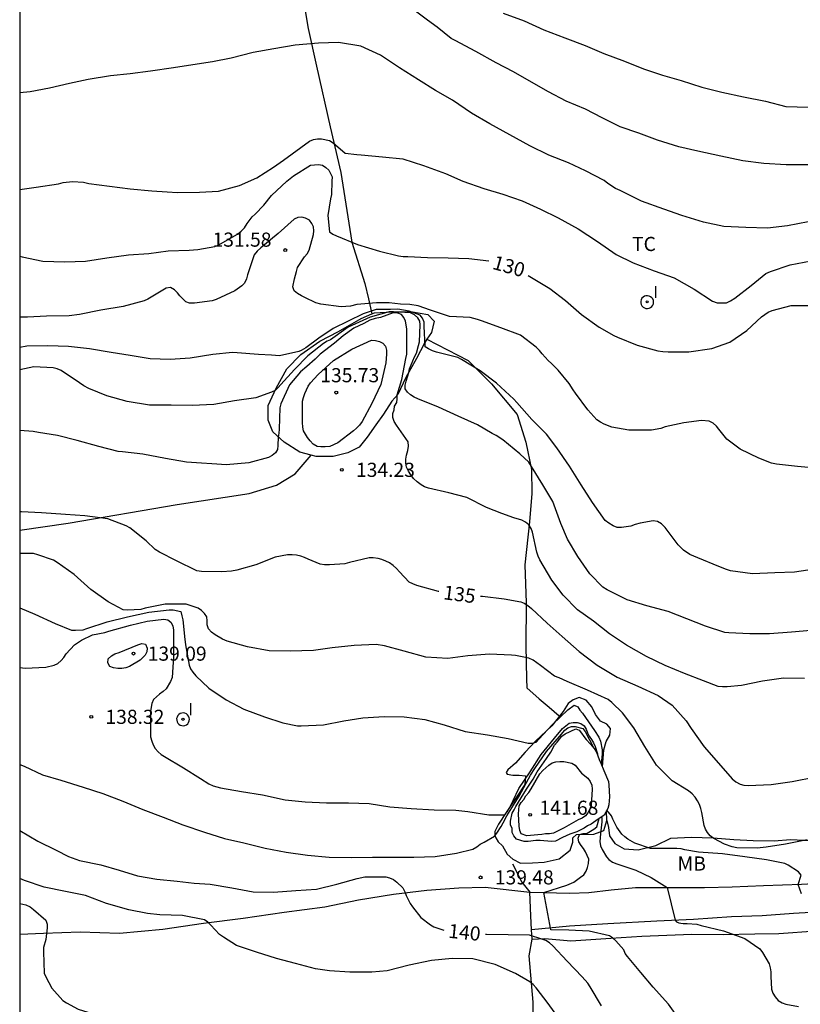
# Model space of a CAD drawing. Units: metres. Extents: x 577844 to 578194, y 4796040 to 4796290.
# Drawn here: x 577844 to 577886, y 4796113 to 4796165 of the extents above; entities that cross this region are included whole.
import ezdxf

# ---------------------------------------------------------------- set-up
doc = ezdxf.new("R2010")
doc.units = ezdxf.units.M
for name, color, linetype in [('010106', 9, 'Continuous'), ('020104', 34, 'Continuous'), ('020107', 3, 'Continuous'), ('020109', 7, 'CABEZA_TALUD'), ('020204', 9, 'Continuous'), ('020307', 24, 'Continuous'), ('020308', 9, 'Continuous'), ('060110', 9, 'Continuous'), ('070104', 3, 'Continuous'), ('070106', 6, 'Continuous'), ('070108', 9, 'VALLA'), ('100301', 7, 'Continuous'), ('270104', 9, 'Continuous'), ('270204', 9, 'Continuous'), ('270304', 9, 'Continuous')]:
    doc.layers.add(name, color=color, linetype=linetype)
doc.layers.add('020105', color=24, linetype='Continuous', lineweight=30)
doc.styles.add('ARIAL', font='ARIAL.TTF', dxfattribs={"height": 1})
doc.styles.add('ARIALI', font='ARIALI.TTF', dxfattribs={"height": 1})
doc.styles.add('ROMANS', font='romans__.ttf', dxfattribs={"height": 1})
doc.linetypes.add('CABEZA_TALUD', pattern='A,0.1,[204,DONOSTI.shx,S=0.15,R=0,X=0,Y=0],0,0.2', length=0.3)
doc.linetypes.add('VALLA', pattern='A,1,[200,DONOSTI.shx,S=0.1,R=0,X=0,Y=0],1', length=2)

# ---------------------------------------------------------------- blocks, each defined once
blk = doc.blocks.new('REIND')
blk.add_circle((0, 0), 0.055)
blk = doc.blocks.new('COTAPU')
blk.add_circle((0, 0), 0.075)

msp = doc.modelspace()

# ---------------------------------------------------------------- linework, layer by layer
at = {"layer": '010106', "flags": 128}
msp.add_lwpolyline([(577844.322, 4796040.27), (578194.312, 4796040.262), (578194.317, 4796290.255), (577844.327, 4796290.263)], close=True, dxfattribs=at)
at = {"layer": '020104', "flags": 128}
for points, elevation in [([(577886.1, 4796157.206), (577884.958, 4796157.208), (577883.784, 4796157.262), (577882.656, 4796157.414), (577881.5, 4796157.662), (577880.282, 4796157.928), (577879.272, 4796158.15), (577878.144, 4796158.508), (577877.156, 4796158.878), (577876.158, 4796159.222), (577875.207, 4796159.684), (577874.313, 4796160.144), (577873.295, 4796160.582), (577872.367, 4796161.066), (577871.457, 4796161.592), (577870.511, 4796162.124), (577869.583, 4796162.606), (577868.501, 4796163.212), (577867.415, 4796163.786), (577867.199, 4796163.9), (577866.451, 4796164.496), (577865.939, 4796164.876), (577864.957, 4796165.616)], 127), ([(577869.963, 4796165.251), (577871.067, 4796164.841), (577872.107, 4796164.359), (577873.223, 4796163.939), (577874.297, 4796163.529), (577875.301, 4796163.113), (577876.393, 4796162.707), (577877.391, 4796162.299), (577878.396, 4796161.953), (577879.396, 4796161.681), (577880.484, 4796161.323), (577881.55, 4796161.046), (577882.694, 4796160.802), (577883.864, 4796160.574), (577884.948, 4796160.3), (577886.138, 4796160.252)], 126), ([(577886.122, 4796154.181), (577885.022, 4796153.967), (577883.962, 4796153.847), (577882.816, 4796153.877), (577881.658, 4796153.921), (577880.578, 4796154.153), (577879.434, 4796154.509), (577878.48, 4796154.845), (577877.288, 4796155.277), (577876.15, 4796155.839), (577875.904, 4796155.939), (577875.508, 4796156.207), (577875.304, 4796156.375), (577874.324, 4796156.875), (577873.415, 4796157.305), (577872.373, 4796157.721), (577871.367, 4796158.209), (577869.249, 4796159.377), (577868.269, 4796159.935), (577867.277, 4796160.623), (577866.367, 4796161.141), (577865.463, 4796161.707), (577864.459, 4796162.349), (577863.449, 4796163.015), (577862.401, 4796163.487), (577861.227, 4796163.693), (577860.165, 4796163.661), (577858.925, 4796163.553), (577857.797, 4796163.353), (577856.699, 4796163.151), (577855.541, 4796162.851), (577854.551, 4796162.659), (577853.503, 4796162.503), (577852.471, 4796162.349), (577851.265, 4796162.169), (577850.183, 4796162.025), (577849.129, 4796161.929), (577847.949, 4796161.723), (577846.957, 4796161.511), (577845.901, 4796161.269), (577844.871, 4796161.075), (577844.324, 4796161.023)], 128), ([(577844.324, 4796155.894), (577845.187, 4796156.007), (577846.387, 4796156.191), (577846.621, 4796156.259), (577847.127, 4796156.315), (577847.705, 4796156.275), (577847.981, 4796156.209), (577850.185, 4796155.921), (577851.321, 4796155.829), (577852.149, 4796155.763), (577852.689, 4796155.729), (577853.847, 4796155.745), (577854.861, 4796155.807), (577855.967, 4796156.099), (577856.895, 4796156.505), (577857.773, 4796157.081), (577858.301, 4796157.455), (577859.683, 4796158.461), (577859.905, 4796158.543), (577860.115, 4796158.581), (577860.331, 4796158.577), (577860.751, 4796158.499), (577860.937, 4796158.367), (577861.585, 4796157.817), (577862.203, 4796157.741), (577862.425, 4796157.725), (577863.563, 4796157.629), (577864.629, 4796157.521), (577865.723, 4796157.163), (577866.899, 4796156.735), (577867.815, 4796156.333), (577868.927, 4796155.951), (577869.943, 4796155.649), (577870.957, 4796155.283), (577871.933, 4796154.849), (577872.868, 4796154.395), (577873.938, 4796153.799), (577874.956, 4796153.135), (577875.938, 4796152.451), (577876.856, 4796152.003), (577877.954, 4796151.581), (577879.028, 4796151.209), (577880.076, 4796150.605), (577881.058, 4796149.963), (577881.3, 4796149.889), (577881.552, 4796149.873), (577881.796, 4796149.887), (577882.014, 4796149.989), (577882.234, 4796150.133), (577883.106, 4796150.805), (577883.884, 4796151.439), (577884.126, 4796151.549), (577885.164, 4796151.893), (577886.292, 4796152.111)], 129), ([(577886.722, 4796141.086), (577885.558, 4796141.204), (577884.448, 4796141.32), (577884.18, 4796141.376), (577883.512, 4796141.646), (577882.516, 4796142.112), (577881.81, 4796142.652), (577881.386, 4796143.172), (577881.262, 4796143.336), (577881.088, 4796143.498), (577880.874, 4796143.598), (577880.464, 4796143.638), (577879.528, 4796143.52), (577878.546, 4796143.302), (577878.314, 4796143.214), (577877.824, 4796143.122), (577876.626, 4796143.122), (577875.724, 4796143.294), (577875.304, 4796143.452), (577875.118, 4796143.544), (577874.916, 4796143.676), (577874.448, 4796144.2), (577873.784, 4796145.086), (577873.658, 4796145.258), (577873.46, 4796145.61), (577872.87, 4796146.316), (577872.526, 4796146.66), (577872.334, 4796146.818), (577872.03, 4796147.168), (577871.884, 4796147.356), (577871.706, 4796147.536), (577870.868, 4796148.168), (577869.834, 4796148.554), (577868.8, 4796148.918), (577868.6, 4796149), (577868.2, 4796149.094), (577867.106, 4796149.162), (577866.846, 4796149.249), (577866.107, 4796149.488), (577865.454, 4796149.727), (577864.998, 4796149.792), (577864.52, 4796149.814), (577863.911, 4796149.879), (577863.237, 4796149.879), (577862.194, 4796149.792), (577861.868, 4796149.705), (577861.368, 4796149.662), (577860.281, 4796149.814), (577860.031, 4796149.882), (577859.439, 4796150.162), (577859.257, 4796150.25), (577859.047, 4796150.378), (577858.881, 4796150.522), (577858.809, 4796150.726), (577858.885, 4796151.146), (577858.949, 4796151.346), (577858.993, 4796151.546), (577859.057, 4796151.748), (577859.423, 4796152.312), (577859.563, 4796152.478), (577859.675, 4796152.674), (577859.893, 4796153.502), (577859.909, 4796153.706), (577859.893, 4796153.906), (577859.811, 4796154.096), (577859.681, 4796154.26), (577859.475, 4796154.376), (577859.275, 4796154.424), (577859.071, 4796154.408), (577858.881, 4796154.324), (577858.017, 4796153.558), (577857.103, 4796152.79), (577856.915, 4796152.624), (577856.755, 4796152.432), (577856.391, 4796151.374), (577856.341, 4796151.146), (577856.239, 4796150.93), (577856.103, 4796150.782), (577855.731, 4796150.522), (577854.731, 4796150.05), (577854.527, 4796149.978), (577853.581, 4796149.862), (577853.327, 4796149.87), (577853.123, 4796149.936), (577852.819, 4796150.246), (577852.695, 4796150.412), (577852.535, 4796150.578), (577852.311, 4796150.686), (577852.079, 4796150.666), (577851.109, 4796150.072), (577850.921, 4796149.982), (577849.807, 4796149.693), (577848.623, 4796149.491), (577847.489, 4796149.261), (577846.945, 4796149.195), (577845.741, 4796149.179), (577844.741, 4796149.129), (577844.324, 4796149.129)], 131), ([(577886.47, 4796135.758), (577885.396, 4796135.6), (577884.354, 4796135.552), (577883.168, 4796135.502), (577882.01, 4796135.664), (577881.792, 4796135.738), (577881.384, 4796135.902), (577880.284, 4796136.348), (577879.852, 4796136.53), (577879.514, 4796136.762), (577879.228, 4796137.048), (577878.536, 4796137.964), (577878.354, 4796138.152), (577878.14, 4796138.274), (577877.91, 4796138.312), (577877.216, 4796138.198), (577876.958, 4796138.126), (577876.718, 4796138.03), (577876.228, 4796137.956), (577876.002, 4796137.97), (577875.782, 4796138.054), (577875.558, 4796138.188), (577875.372, 4796138.342), (577874.698, 4796139.292), (577874.09, 4796140.224), (577873.464, 4796141.22), (577872.792, 4796142.198), (577872.246, 4796142.91), (577871.47, 4796143.69), (577870.686, 4796144.59), (577870.512, 4796144.78), (577869.598, 4796145.624), (577868.734, 4796146.27), (577867.738, 4796146.882), (577867.548, 4796146.978), (577866.64, 4796147.216), (577866.425, 4796147.264), (577866.215, 4796147.34), (577866.005, 4796147.438), (577865.815, 4796147.55), (577865.761, 4796148.642), (577865.759, 4796148.862), (577865.677, 4796149.064), (577865.553, 4796149.234), (577864.967, 4796149.44), (577864.379, 4796149.548), (577863.981, 4796149.534), (577863.225, 4796149.52), (577862.538, 4796149.301), (577861.741, 4796148.902), (577860.944, 4796148.517), (577860.188, 4796148.008), (577859.487, 4796147.486), (577859.254, 4796147.348), (577859.13, 4796147.307), (577858.093, 4796147.066), (577857.665, 4796147.1), (577856.977, 4796147.148), (577855.849, 4796147.234), (577855.613, 4796147.238), (577854.561, 4796147.148), (577853.353, 4796146.945), (577852.305, 4796146.871), (577851.243, 4796146.903), (577850.181, 4796147.079), (577849.179, 4796147.245), (577848.017, 4796147.449), (577846.913, 4796147.569), (577845.813, 4796147.605), (577844.703, 4796147.575), (577844.324, 4796147.511)], 132), ([(577886.26, 4796132.5), (577885.248, 4796132.418), (577884.078, 4796132.316), (577883.032, 4796132.322), (577881.926, 4796132.376), (577881.716, 4796132.398), (577880.686, 4796132.728), (577879.694, 4796133.118), (577878.708, 4796133.51), (577877.58, 4796133.808), (577876.528, 4796134.124), (577875.47, 4796134.654), (577875.244, 4796134.792), (577874.544, 4796135.502), (577873.912, 4796136.434), (577873.372, 4796137.344), (577873.012, 4796138.178), (577872.584, 4796139.35), (577872.064, 4796140.236), (577871.45, 4796141.202), (577871.308, 4796141.424), (577870.838, 4796141.88), (577869.936, 4796142.612), (577869.582, 4796142.842), (577869.38, 4796142.948), (577868.586, 4796143.406), (577867.568, 4796143.878), (577866.53, 4796144.348), (577865.436, 4796144.782), (577865.24, 4796144.878), (577865.044, 4796145.008), (577864.888, 4796145.134), (577864.761, 4796145.312), (577864.761, 4796145.516), (577864.813, 4796145.728), (577864.945, 4796146.186), (577864.987, 4796146.384), (577865.257, 4796147.01), (577865.353, 4796147.21), (577865.465, 4796147.618), (577865.527, 4796147.82), (577865.549, 4796148.706), (577865.539, 4796148.916), (577865.423, 4796149.088), (577865.247, 4796149.236), (577865.047, 4796149.342), (577864.143, 4796149.41), (577863.917, 4796149.408), (577862.897, 4796149.114), (577861.933, 4796148.682), (577861.745, 4796148.586), (577860.793, 4796147.926), (577860.628, 4796147.843), (577860.437, 4796147.722), (577859.595, 4796147.078), (577858.895, 4796146.34), (577858.159, 4796145.548), (577858.033, 4796145.384), (577857.861, 4796145.236), (577857.677, 4796145.134), (577856.847, 4796144.85), (577855.715, 4796144.679), (577854.613, 4796144.497), (577853.469, 4796144.441), (577852.355, 4796144.453), (577851.201, 4796144.459), (577850.013, 4796144.643), (577848.945, 4796144.943), (577847.991, 4796145.335), (577847.727, 4796145.475), (577847.499, 4796145.631), (577846.513, 4796146.291), (577846.303, 4796146.377), (577846.093, 4796146.435), (577845.079, 4796146.481), (577844.324, 4796146.332)], 133), ([(577885.924, 4796129.948), (577884.812, 4796129.97), (577883.7, 4796129.808), (577882.594, 4796129.586), (577881.83, 4796129.516), (577881.578, 4796129.512), (577881.35, 4796129.534), (577880.572, 4796129.84), (577879.572, 4796130.222), (577878.548, 4796130.65), (577877.558, 4796131.12), (577876.496, 4796131.726), (577875.594, 4796132.326), (577874.752, 4796132.988), (577873.898, 4796133.602), (577873.134, 4796134.368), (577872.544, 4796135.178), (577871.904, 4796136.242), (577871.808, 4796136.446), (577871.74, 4796136.65), (577871.502, 4796137.716), (577871.436, 4796137.92), (577871.308, 4796138.112), (577871.136, 4796138.256), (577870.95, 4796138.348), (577870.516, 4796138.484), (577869.876, 4796138.714), (577869.066, 4796139.032), (577868.026, 4796139.556), (577867.074, 4796139.806), (577865.998, 4796140.056), (577865.792, 4796140.13), (577865.614, 4796140.222), (577865.398, 4796140.378), (577865.206, 4796140.562), (577865.054, 4796140.752), (577864.934, 4796140.952), (577864.836, 4796141.162), (577864.798, 4796141.378), (577864.794, 4796141.59), (577864.832, 4796141.808), (577864.9, 4796142.042), (577864.934, 4796142.28), (577864.924, 4796142.502), (577864.428, 4796143.216), (577864.292, 4796143.396), (577864.182, 4796143.586), (577864.104, 4796143.8), (577864.104, 4796144.006), (577864.169, 4796144.202), (577864.201, 4796144.408), (577864.315, 4796144.59), (577864.335, 4796144.79), (577864.337, 4796144.994), (577864.589, 4796145.814), (577864.795, 4796146.922), (577864.841, 4796147.166), (577864.851, 4796148.25), (577864.851, 4796148.486), (577864.821, 4796148.706), (577864.769, 4796148.904), (577864.691, 4796149.106), (577864.561, 4796149.258), (577864.369, 4796149.338), (577864.129, 4796149.356), (577863.459, 4796149.108), (577863.17, 4796149.053), (577862.882, 4796148.957), (577862.565, 4796148.778), (577862.043, 4796148.531), (577861.48, 4796148.132), (577861.013, 4796147.747), (577860.257, 4796147.156), (577859.982, 4796146.895), (577859.551, 4796146.51), (577859.205, 4796146.226), (577858.629, 4796145.538), (577858.161, 4796144.522), (577858.109, 4796144.32), (577858.079, 4796143.181), (577858.067, 4796142.961), (577858.023, 4796142.755), (577858.003, 4796142.305), (577857.997, 4796142.105), (577857.877, 4796141.927), (577857.699, 4796141.779), (577857.507, 4796141.673), (577856.463, 4796141.389), (577855.265, 4796141.283), (577854.769, 4796141.321), (577853.697, 4796141.387), (577853.167, 4796141.425), (577852.055, 4796141.621), (577850.853, 4796141.855), (577849.773, 4796141.983), (577849.549, 4796141.993), (577848.525, 4796142.253), (577847.369, 4796142.587), (577846.323, 4796142.847), (577845.311, 4796143.003), (577845.035, 4796143.065), (577844.324, 4796143.104)], 134), ([(577886.075, 4796121.397), (577884.917, 4796121.175), (577883.893, 4796121.011), (577883.423, 4796120.951), (577882.353, 4796120.983), (577882.105, 4796121.027), (577881.69, 4796121.169), (577881.118, 4796121.473), (577880.936, 4796121.607), (577880.782, 4796121.783), (577880.686, 4796121.963), (577880.612, 4796122.163), (577880.492, 4796122.845), (577880.44, 4796123.065), (577880.366, 4796123.277), (577880.262, 4796123.467), (577880.13, 4796123.653), (577879.972, 4796123.833), (577879.788, 4796123.991), (577878.92, 4796124.523), (577878.082, 4796125.367), (577877.458, 4796126.347), (577876.886, 4796127.333), (577876.284, 4796128.135), (577875.714, 4796128.687), (577875.516, 4796128.839), (577874.422, 4796129.343), (577873.346, 4796129.801), (577872.92, 4796129.989), (577872.678, 4796130.079), (577871.934, 4796130.651), (577871.54, 4796130.929), (577871.324, 4796131.035), (577870.606, 4796131.175), (577870.398, 4796131.193), (577869.232, 4796131.247), (577868.078, 4796131.159), (577867.022, 4796131.013), (577865.86, 4796131.089), (577864.698, 4796131.397), (577863.668, 4796131.691), (577863.224, 4796131.751), (577862.056, 4796131.711), (577860.89, 4796131.583), (577859.894, 4796131.445), (577858.67, 4796131.403), (577857.552, 4796131.425), (577856.404, 4796131.639), (577855.326, 4796131.941), (577855.076, 4796132.039), (577854.685, 4796132.271), (577854.495, 4796132.419), (577854.329, 4796132.583), (577854.269, 4796132.805), (577854.269, 4796133.021), (577854.251, 4796133.225), (577854.127, 4796133.405), (577853.965, 4796133.565), (577853.781, 4796133.689), (577853.149, 4796133.895), (577852.035, 4796133.907), (577850.981, 4796133.683), (577850.753, 4796133.623), (577850.035, 4796133.587), (577849.807, 4796133.589), (577849.021, 4796134.015), (577848.099, 4796134.681), (577847.213, 4796135.477), (577846.307, 4796136.117), (577846.109, 4796136.231), (577845.279, 4796136.519), (577845.051, 4796136.577), (577844.324, 4796136.581)], 136), ([(577844.324, 4796133.698), (577845.123, 4796133.373), (577846.201, 4796132.867), (577847.063, 4796132.519), (577847.277, 4796132.519), (577847.687, 4796132.545), (577847.887, 4796132.605), (577848.965, 4796132.957), (577850.043, 4796133.219), (577851.169, 4796133.475), (577852.245, 4796133.589), (577852.455, 4796133.591), (577852.859, 4796133.501), (577852.925, 4796133.287), (577852.963, 4796133.067), (577853.035, 4796132.383), (577853.057, 4796132.177), (577853.109, 4796131.747), (577853.303, 4796130.671), (577853.379, 4796130.475), (577853.497, 4796130.293), (577853.662, 4796130.103), (577854.356, 4796129.447), (577855.268, 4796128.829), (577856.206, 4796128.323), (577857.302, 4796127.921), (577858.28, 4796127.603), (577859.044, 4796127.439), (577859.25, 4796127.437), (577860.432, 4796127.495), (577861.508, 4796127.709), (577862.512, 4796127.873), (577863.648, 4796127.947), (577864.71, 4796127.917), (577865.8, 4796127.777), (577866.832, 4796127.491), (577867.934, 4796127.143), (577869.126, 4796126.961), (577870.22, 4796126.771), (577871.28, 4796126.527), (577871.49, 4796126.527), (577871.706, 4796126.581), (577871.852, 4796126.741), (577872.574, 4796127.517), (577873.376, 4796128.295), (577873.724, 4796128.537), (577873.918, 4796128.461), (577874.026, 4796128.275), (577874.16, 4796128.123), (577874.804, 4796127.193), (577875.03, 4796126.843), (577875.112, 4796126.625), (577875.21, 4796126.175), (577875.208, 4796125.959), (577875.154, 4796125.422)], 137), ([(577844.324, 4796130.534), (577844.619, 4796130.499), (577845.709, 4796130.557), (577846.149, 4796130.659), (577846.351, 4796130.745), (577846.523, 4796130.903), (577846.667, 4796131.073), (577846.787, 4796131.257), (577847.233, 4796131.747), (577847.597, 4796131.995), (577848.177, 4796132.269), (577848.831, 4796132.389), (577849.039, 4796132.459), (577850.193, 4796132.783), (577851.083, 4796132.991), (577851.959, 4796133.095), (577852.177, 4796133.075), (577852.339, 4796132.939), (577852.439, 4796132.753), (577852.485, 4796132.525), (577852.485, 4796132.317), (577852.485, 4796131.105), (577852.413, 4796130.013), (577852.315, 4796129.793), (577852.095, 4796129.403), (577851.927, 4796129.259), (577851.729, 4796129.129), (577851.415, 4796128.835), (577851.327, 4796128.629), (577851.285, 4796128.429), (577851.259, 4796128.207), (577851.257, 4796127.963), (577851.264, 4796126.853), (577851.322, 4796126.627), (577851.398, 4796126.439), (577851.508, 4796126.237), (577851.672, 4796126.061), (577851.83, 4796125.933), (577852.002, 4796125.819), (577853, 4796125.215), (577853.914, 4796124.651), (577854.358, 4796124.363), (577854.584, 4796124.271), (577854.974, 4796124.149), (577856.09, 4796123.971), (577857.198, 4796123.787), (577858.402, 4796123.519), (577859.454, 4796123.423), (577860.586, 4796123.353), (577861.746, 4796123.353), (577862.846, 4796123.325), (577863.954, 4796123.153), (577865.084, 4796123.065), (577866.298, 4796122.989), (577867.444, 4796122.969), (577868.084, 4796122.909), (577869.188, 4796122.717), (577870.028, 4796122.719), (577870.162, 4796122.883), (577870.28, 4796123.069), (577870.49, 4796123.485), (577870.778, 4796124.125), (577871.384, 4796125.001), (577871.962, 4796125.929), (577872.676, 4796126.799), (577873.102, 4796127.297), (577873.456, 4796127.579), (577873.664, 4796127.617), (577873.878, 4796127.619), (577874.076, 4796127.577), (577874.25, 4796127.447), (577874.35, 4796127.263), (577874.422, 4796127.069), (577874.516, 4796126.889), (577874.636, 4796126.725), (577874.744, 4796126.541), (577874.832, 4796126.355), (577874.95, 4796125.963), (577874.955, 4796125.901)], 138), ([(577844.324, 4796125.398), (577844.561, 4796125.305), (577845.535, 4796124.853), (577846.499, 4796124.555), (577847.683, 4796124.191), (577848.731, 4796123.851), (577849.79, 4796123.455), (577850.846, 4796123.007), (577851.936, 4796122.597), (577852.98, 4796122.197), (577854.118, 4796121.811), (577855.174, 4796121.473), (577856.2, 4796121.243), (577857.344, 4796120.959), (577858.444, 4796120.749), (577859.576, 4796120.591), (577860.73, 4796120.481), (577861.892, 4796120.465), (577863.026, 4796120.473), (577864.194, 4796120.473), (577865.218, 4796120.473), (577866.352, 4796120.515), (577867.482, 4796120.685), (577868.354, 4796120.903), (577868.556, 4796121.025), (577868.742, 4796121.163), (577868.94, 4796121.267), (577869.496, 4796121.586), (577869.613, 4796121.757), (577869.854, 4796122.105), (577869.948, 4796122.306), (577870.149, 4796122.671), (577870.586, 4796123.385), (577870.801, 4796123.723), (577871.304, 4796124.635), (577871.397, 4796124.825), (577871.626, 4796125.185), (577872.249, 4796126.084), (577872.943, 4796126.886), (577873.223, 4796127.208), (577873.392, 4796127.335), (577873.577, 4796127.414), (577873.781, 4796127.414), (577874.173, 4796127.309), (577874.295, 4796127.14), (577874.738, 4796126.297)], 139), ([(577885.765, 4796118.538), (577885.6, 4796119.035), (577885.755, 4796119.519), (577885.619, 4796119.697), (577885.065, 4796120.055), (577884.887, 4796120.149), (577883.925, 4796120.339), (577882.773, 4796120.491), (577881.578, 4796120.661), (577880.312, 4796120.753), (577879.592, 4796120.869), (577879.39, 4796120.913), (577879.162, 4796120.939), (577877.962, 4796120.943), (577877.758, 4796120.945), (577876.942, 4796121.217), (577876.566, 4796121.439), (577876.398, 4796121.559), (577876.242, 4796121.701), (577875.978, 4796122.065), (577875.766, 4796122.487), (577875.694, 4796122.677), (577875.455, 4796122.975)], 137), ([(577879.369, 4796111.765), (577878.719, 4796112.691), (577877.917, 4796113.579), (577877.247, 4796114.361), (577876.548, 4796115.217), (577876.42, 4796115.375), (577876.345, 4796115.572), (577875.926, 4796116.045), (577875.756, 4796116.194), (577875.586, 4796116.31), (577874.508, 4796116.548), (577873.445, 4796116.608), (577872.487, 4796116.629), (577872.11, 4796118.598), (577873.331, 4796118.988), (577873.702, 4796119.153), (577874.056, 4796119.418), (577874.225, 4796119.548), (577874.359, 4796119.737), (577874.432, 4796119.935), (577874.477, 4796120.144), (577874.493, 4796120.365), (577874.328, 4796120.762), (577874.22, 4796120.933), (577874.083, 4796121.104), (577873.963, 4796121.284), (577873.926, 4796121.485), (577874.004, 4796121.678), (577874.201, 4796121.73), (577874.403, 4796121.757), (577874.762, 4796121.957), (577874.925, 4796122.083), (577875.039, 4796122.527)], 139), ([(577875.169, 4796122.618), (577875.184, 4796122.565), (577875.184, 4796122.353), (577875.122, 4796121.721), (577875.072, 4796121.313), (577875.108, 4796121.087), (577875.198, 4796120.887), (577875.426, 4796120.501), (577875.564, 4796120.347), (577875.754, 4796120.221), (577875.978, 4796120.133), (577876.984, 4796119.795), (577877.794, 4796119.407), (577878.643, 4796118.862), (577879.079, 4796117.131), (577879.143, 4796117.047), (577879.271, 4796116.995), (577879.383, 4796116.976), (577879.503, 4796116.969), (577879.705, 4796116.957), (577880.217, 4796116.919), (577880.461, 4796116.863), (577881.641, 4796116.571), (577882.777, 4796116.157), (577883.555, 4796115.615), (577883.707, 4796115.429), (577884.065, 4796114.825), (577884.113, 4796114.611), (577884.139, 4796114.391), (577884.139, 4796114.157), (577884.183, 4796113.481), (577884.261, 4796113.269), (577884.385, 4796113.067), (577884.537, 4796112.885), (577884.745, 4796112.757), (577884.941, 4796112.683), (577885.605, 4796112.563)], 138), ([(577872.976, 4796111.831), (577872.344, 4796112.717), (577871.698, 4796113.545), (577871.538, 4796113.721), (577871.374, 4796113.871), (577870.61, 4796114.315), (577869.538, 4796114.789), (577868.348, 4796115.091), (577867.256, 4796115.099), (577866.162, 4796115.003), (577864.976, 4796114.753), (577863.8, 4796114.443), (577862.998, 4796114.377), (577861.824, 4796114.377), (577860.75, 4796114.459), (577859.998, 4796114.561), (577858.948, 4796114.841), (577857.934, 4796115.101), (577856.872, 4796115.433), (577855.814, 4796115.801), (577855.126, 4796116.235), (577854.92, 4796116.379), (577854.448, 4796116.881), (577854.296, 4796117.027), (577854.126, 4796117.161), (577852.948, 4796117.389), (577851.744, 4796117.423), (577851.102, 4796117.485), (577850.102, 4796117.687), (577848.924, 4796118.025), (577847.806, 4796118.439), (577846.744, 4796118.667), (577845.614, 4796118.889), (577844.575, 4796119.237), (577844.324, 4796119.34)], 141), ([(577844.324, 4796118.018), (577844.644, 4796117.946), (577844.868, 4796117.842), (577845.058, 4796117.708), (577845.704, 4796117.146), (577845.778, 4796116.932), (577845.778, 4796116.726), (577845.7, 4796116.114), (577845.582, 4796115.686), (577845.582, 4796115.462), (577845.622, 4796114.32), (577845.714, 4796114.124), (577846.032, 4796113.526), (577846.606, 4796112.88), (577846.802, 4796112.75), (577847.416, 4796112.426), (577847.939, 4796112.26)], 142)]:
    msp.add_lwpolyline(points, dxfattribs=dict(at, elevation=elevation))
for points, elevation in [([(577850.717, 4796130.925), (577850.145, 4796130.589), (577849.943, 4796130.521), (577849.743, 4796130.487), (577849.519, 4796130.489), (577849.295, 4796130.513), (577849.095, 4796130.599), (577848.999, 4796130.789), (577849.017, 4796131.005), (577849.181, 4796131.161), (577849.373, 4796131.259), (577849.589, 4796131.333), (577850.593, 4796131.739), (577850.797, 4796131.807), (577850.997, 4796131.769), (577851.075, 4796131.573), (577851.067, 4796131.369), (577850.971, 4796131.189)], 139), ([(577874.106, 4796124.927), (577874.448, 4796124.665), (577874.566, 4796124.493), (577874.65, 4796124.305), (577874.666, 4796124.081), (577874.622, 4796123.221), (577874.548, 4796123.029), (577874.444, 4796122.829), (577874.312, 4796122.665), (577874.144, 4796122.543), (577873.94, 4796122.455), (577873.554, 4796122.255), (577873.182, 4796122.033), (577872.618, 4796121.745), (577872.412, 4796121.719), (577872.206, 4796121.715), (577872.004, 4796121.681), (577871.79, 4796121.669), (577871.212, 4796121.617), (577870.918, 4796121.709), (577870.832, 4796121.897), (577870.808, 4796122.119), (577870.76, 4796122.783), (577870.808, 4796123.199), (577870.908, 4796123.375), (577871.046, 4796123.541), (577871.164, 4796123.731), (577871.314, 4796123.905), (577871.444, 4796124.109), (577871.908, 4796124.901), (577872.056, 4796125.071), (577872.376, 4796125.365), (577872.554, 4796125.483), (577872.752, 4796125.527), (577872.96, 4796125.551), (577873.172, 4796125.551), (577873.59, 4796125.465), (577873.772, 4796125.353)], 141)]:
    msp.add_lwpolyline(points, close=True, dxfattribs=dict(at, elevation=elevation))
at = {"layer": '020105', "flags": 128}
for points, elevation in [([(577844.324, 4796152.35), (577844.455, 4796152.326), (577845.543, 4796152.088), (577846.713, 4796152.06), (577847.817, 4796152.095), (577848.941, 4796152.275), (577850.091, 4796152.423), (577851.167, 4796152.499), (577852.195, 4796152.645), (577853.309, 4796152.667), (577853.769, 4796152.703), (577854.663, 4796152.863), (577854.853, 4796152.939), (577855.865, 4796153.521), (577856.063, 4796153.677), (577856.235, 4796153.867), (577856.377, 4796154.081), (577856.651, 4796154.439), (577856.807, 4796154.577), (577857.267, 4796155.069), (577857.679, 4796155.581), (577858.491, 4796156.337), (577858.839, 4796156.619), (577859.745, 4796157.185), (577860.159, 4796157.219), (577860.369, 4796157.189), (577860.555, 4796157.067), (577860.709, 4796156.915), (577860.885, 4796156.561), (577860.875, 4796156.331), (577860.849, 4796155.633), (577860.797, 4796155.395), (577860.657, 4796154.521), (577860.755, 4796153.645), (577860.929, 4796153.519), (577861.115, 4796153.435), (577862.225, 4796152.979), (577863.401, 4796152.623), (577864.407, 4796152.373), (577864.655, 4796152.343), (577864.909, 4796152.341), (577865.935, 4796152.283), (577867.037, 4796152.273), (577868.137, 4796152.229), (577869.188, 4796152.1)], 130), ([(577871.282, 4796151.322), (577871.362, 4796151.281), (577872.432, 4796150.643), (577873.258, 4796149.997), (577874.114, 4796149.255), (577875.048, 4796148.587), (577875.82, 4796148.147), (577876.014, 4796148.055), (577877.06, 4796147.643), (577878.164, 4796147.335), (577878.424, 4796147.291), (577878.696, 4796147.275), (577879.802, 4796147.277), (577881.024, 4796147.457), (577881.972, 4796147.803), (577882.872, 4796148.421), (577883.648, 4796149.133), (577884.008, 4796149.381), (577884.21, 4796149.473), (577885.23, 4796149.735), (577886.282, 4796149.747)], 130), ([(577866.545, 4796134.568), (577866.522, 4796134.571), (577865.384, 4796134.897), (577865.16, 4796134.971), (577864.976, 4796135.059), (577864.464, 4796135.607), (577864.304, 4796135.793), (577864.128, 4796135.951), (577863.924, 4796136.093), (577863.742, 4796136.183), (577863.53, 4796136.261), (577863.322, 4796136.317), (577863.058, 4796136.353), (577862.848, 4796136.353), (577861.812, 4796136.101), (577861.552, 4796136.037), (577860.744, 4796135.989), (577860.482, 4796135.991), (577860.244, 4796136.025), (577859.622, 4796136.283), (577859.43, 4796136.369), (577859.22, 4796136.441), (577858.996, 4796136.493), (577858.76, 4796136.519), (577858.524, 4796136.523), (577857.861, 4796136.399), (577856.849, 4796135.977), (577855.837, 4796135.703), (577855.549, 4796135.643), (577855.037, 4796135.607), (577853.967, 4796135.627), (577853.721, 4796135.665), (577852.643, 4796136.199), (577851.727, 4796136.663), (577851.511, 4796136.799), (577851.019, 4796137.261), (577850.161, 4796137.939), (577849.967, 4796138.053), (577848.993, 4796138.419), (577847.781, 4796138.585), (577846.747, 4796138.649), (577845.477, 4796138.747), (577844.409, 4796138.795), (577844.324, 4796138.792)], 135), ([(577868.762, 4796134.328), (577868.854, 4796134.321), (577870, 4796134.173), (577870.886, 4796134.024), (577871.076, 4796133.95), (577871.27, 4796133.828), (577871.45, 4796133.672), (577872.294, 4796132.886), (577873.076, 4796132.176), (577873.988, 4796131.395), (577874.944, 4796130.663), (577875.994, 4796130.034), (577877.1, 4796129.55), (577878.182, 4796129.054), (577878.92, 4796128.536), (577879.65, 4796127.704), (577879.92, 4796127.304), (577880.612, 4796126.335), (577881.364, 4796125.459), (577882.098, 4796124.641), (577882.294, 4796124.473), (577882.522, 4796124.345), (577882.716, 4796124.293), (577882.938, 4796124.277), (577884.17, 4796124.326), (577885.285, 4796124.486), (577886.531, 4796124.734)], 135), ([(577874.984, 4796122.487), (577874.628, 4796122.231), (577874.42, 4796122.135), (577874.25, 4796122.019), (577873.868, 4796121.829), (577873.486, 4796121.699), (577873.106, 4796121.523), (577872.732, 4796121.327), (577872.518, 4796121.319), (577871.91, 4796121.359), (577871.692, 4796121.361), (577871.274, 4796121.317), (577871.066, 4796121.311), (577870.67, 4796121.439), (577870.522, 4796121.605), (577870.438, 4796121.791), (577870.434, 4796121.993), (577870.344, 4796122.189), (577870.34, 4796122.395), (577870.428, 4796122.809), (577870.54, 4796122.983), (577870.634, 4796123.171), (577871.19, 4796124.081), (577871.538, 4796124.621), (577871.764, 4796124.999), (577872.008, 4796125.355), (577872.254, 4796125.705), (577872.474, 4796126.051), (577872.676, 4796126.411), (577872.822, 4796126.571), (577873.074, 4796126.897), (577873.244, 4796127.029), (577873.8, 4796127.281), (577873.986, 4796127.207), (577874.116, 4796127.053), (577874.23, 4796126.883), (577874.364, 4796126.719), (577874.585, 4796126.469)], 140), ([(577844.324, 4796121.886), (577845.287, 4796121.321), (577846.257, 4796120.843), (577846.904, 4796120.513), (577847.494, 4796120.299), (577848.628, 4796120.079), (577849.588, 4796119.785), (577850.562, 4796119.497), (577851.592, 4796119.307), (577852.668, 4796119.207), (577853.58, 4796119.105), (577854.422, 4796119.051), (577855.572, 4796118.855), (577856.704, 4796118.647), (577857.776, 4796118.621), (577858.97, 4796118.703), (577860.064, 4796118.787), (577861.138, 4796119.051), (577862.22, 4796119.353), (577862.622, 4796119.433), (577863.728, 4796119.429), (577863.924, 4796119.387), (577864.144, 4796119.289), (577864.326, 4796119.149), (577864.636, 4796118.845), (577864.736, 4796118.647), (577864.808, 4796118.455), (577865.02, 4796118.023), (577865.152, 4796117.847), (577865.596, 4796117.287), (577866.1, 4796116.883), (577866.286, 4796116.793), (577866.804, 4796116.607)], 140), ([(577875.172, 4796112.599), (577874.562, 4796113.609), (577874.44, 4796113.795), (577874.152, 4796114.127), (577873.352, 4796114.967), (577872.58, 4796115.775), (577872.408, 4796115.929), (577872.212, 4796116.063), (577871.798, 4796116.207), (577871.56, 4796116.263), (577871.348, 4796116.349), (577870.224, 4796116.367), (577869.072, 4796116.375), (577869.019, 4796116.38)], 140)]:
    msp.add_lwpolyline(points, dxfattribs=dict(at, elevation=elevation))
at = {"layer": '020105', "elevation": 135, "flags": 128}
msp.add_lwpolyline([(577860.155, 4796146.072), (577860.965, 4796146.828), (577861.939, 4796147.42), (577862.981, 4796147.892), (577863.191, 4796147.89), (577863.391, 4796147.838), (577863.581, 4796147.736), (577863.715, 4796147.586), (577863.771, 4796147.364), (577863.771, 4796147.158), (577863.743, 4796146.706), (577863.473, 4796145.552), (577862.991, 4796144.544), (577862.475, 4796143.586), (577862.339, 4796143.396), (577862.183, 4796143.23), (577862.021, 4796143.086), (577861.183, 4796142.456), (577860.771, 4796142.264), (577860.521, 4796142.236), (577860.295, 4796142.238), (577860.097, 4796142.268), (577859.889, 4796142.388), (577859.721, 4796142.556), (577859.577, 4796142.734), (577859.371, 4796143.084), (577859.333, 4796143.288), (577859.317, 4796143.534), (577859.323, 4796144.662), (577859.363, 4796144.868), (577859.439, 4796145.072), (577859.615, 4796145.462), (577859.737, 4796145.63)], close=True, dxfattribs=at)
at = {"layer": '020107'}
for points in [[(577858.345, 4796142.483, 134.204), (577857.739, 4796143.038, 134), (577857.491, 4796143.654, 133.823), (577857.492, 4796144.436, 133.59), (577857.919, 4796145.354, 133.277), (577858.482, 4796146.373, 132.8), (577859.222, 4796147.136, 132.35), (577860.24, 4796147.853, 132.091), (577861.223, 4796148.365, 131.821), (577862.429, 4796149.055, 131.672), (577862.995, 4796149.3, 131.514)], [(577862.995, 4796149.3, 131.514), (577863.132, 4796149.359, 131.476), (577864.054, 4796149.408, 131.349), (577865.15, 4796149.408, 131.398), (577865.968, 4796149.256, 131.411), (577866.289, 4796148.904, 131.435), (577866.163, 4796148.313, 131.641), (577865.915, 4796147.948, 131.853)], [(577865.915, 4796147.948, 131.853), (577865.781, 4796147.748, 131.968), (577865.356, 4796146.924, 132.314), (577864.801, 4796145.913, 132.882), (577864.373, 4796145.021, 133.871), (577864.058, 4796144.663, 134.37), (577863.611, 4796143.984, 134.417), (577863.197, 4796143.409, 134.43), (577862.742, 4796142.761, 134.398), (577862.323, 4796142.232, 134.362), (577861.712, 4796141.921, 134.295), (577860.933, 4796141.73, 134.214), (577860.047, 4796141.727, 134.135), (577859.78, 4796141.795, 134.143)], [(577859.78, 4796141.795, 134.143), (577859.169, 4796141.954, 134.161), (577858.345, 4796142.483, 134.204)], [(577875.214, 4796125.279, 136.533), (577875.296, 4796126.164, 136.483), (577875.419, 4796126.614, 136.352), (577875.605, 4796126.951, 136.259), (577875.653, 4796127.303, 136.204), (577875.447, 4796127.53, 136.184), (577875.12, 4796127.7, 136.183), (577874.854, 4796128.044, 136.184), (577874.663, 4796128.445, 136.178), (577874.357, 4796128.812, 136.16), (577873.985, 4796128.944, 136.156), (577873.661, 4796128.832, 136.186), (577873.407, 4796128.63, 136.213), (577873.142, 4796128.198, 136.333), (577872.532, 4796127.449, 136.556), (577871.674, 4796126.627, 136.811), (577871.125, 4796126.046, 137.006), (577870.614, 4796125.472, 137.205), (577870.196, 4796125.108, 137.406), (577870.116, 4796124.974, 137.464), (577870.174, 4796124.873, 137.518), (577870.459, 4796124.832, 137.542), (577870.797, 4796124.832, 137.551), (577871.145, 4796124.791, 137.573), (577871.11, 4796124.332, 137.592), (577870.657, 4796123.657, 137.73), (577870.115, 4796122.852, 137.9), (577869.71, 4796122.228, 138.13), (577869.509, 4796121.847, 138.419), (577869.512, 4796121.649, 138.83), (577869.563, 4796121.501, 139.108), (577869.682, 4796121.287, 139.451), (577869.919, 4796121.075, 139.699), (577870.169, 4796120.642, 139.733), (577870.469, 4796120.38, 139.724), (577870.876, 4796120.168, 139.753), (577871.502, 4796120.186, 139.849), (577872.132, 4796120.213, 139.848), (577872.929, 4796120.392, 139.851), (577873.513, 4796120.845, 139.799), (577873.655, 4796121.271, 139.678), (577873.655, 4796121.498, 139.506), (577873.848, 4796121.69, 138.829), (577874.757, 4796121.697, 137.96), (577875.291, 4796121.893, 137.282), (577875.46, 4796122.43, 137.135)], [(577875.46, 4796122.43, 137.135), (577875.437, 4796122.944, 137.076)]]:
    msp.add_polyline3d(points, dxfattribs=at)
at = {"layer": '020109'}
msp.add_polyline3d([(577874.586, 4796126.469, 139.996), (577874.784, 4796126.245, 139.996), (577874.898, 4796126.047, 139.996), (577875.048, 4796125.665, 139.996), (577875.134, 4796125.471, 139.996), (577875.3, 4796125.071, 139.996), (577875.532, 4796124.495, 139.996), (577875.556, 4796124.295, 139.996), (577875.596, 4796123.677, 139.996), (577875.558, 4796123.255, 139.996), (577875.504, 4796123.061, 139.996), (577875.302, 4796122.705, 139.996), (577875.128, 4796122.591, 139.996), (577874.984, 4796122.487, 139.996)], dxfattribs=at)
at = {"layer": '060110'}
for points in [[(577871.361, 4796118.617, 139.107), (577873.483, 4796118.562, 138.673), (577874.503, 4796118.61, 138.519), (577875.677, 4796118.752, 138.475), (577876.979, 4796118.862, 138.253), (577878.691, 4796118.862, 138.047), (577880.634, 4796118.862, 137.657), (577882.102, 4796118.908, 137.547), (577883.75, 4796118.98, 137.305), (577885.776, 4796119.04, 136.935), (577887.97, 4796119.172, 136.643), (577888.398, 4796119.203, 136.619)], [(577886.88, 4796117.576, 136.835), (577885.354, 4796117.492, 137.091), (577883.684, 4796117.374, 137.291), (577882.064, 4796117.306, 137.545), (577880.054, 4796117.174, 137.883), (577878.105, 4796117.088, 138.207), (577875.505, 4796116.952, 138.677), (577873.465, 4796116.814, 138.997), (577871.464, 4796116.617, 139.151)]]:
    msp.add_polyline3d(points, dxfattribs=at)
at = {"layer": '070104'}
for points in [[(577875.46, 4796122.43, 137.069), (577875.535, 4796122.06, 137.071), (577875.597, 4796121.618, 137.075), (577875.879, 4796121.208, 137.081), (577876.377, 4796120.916, 137.029), (577877.121, 4796120.872, 136.921), (577878.041, 4796121.102, 136.797), (577878.837, 4796121.494, 136.647), (577879.917, 4796121.548, 136.495), (577881.093, 4796121.502, 136.339), (577882.18, 4796121.414, 136.175), (577883.202, 4796121.356, 136.099), (577884.328, 4796121.342, 136.035), (577885.196, 4796121.41, 136.041), (577886.246, 4796121.368, 136.123), (577887.252, 4796121.222, 136.353), (577888.11, 4796120.857, 136.353), (577888.646, 4796120.453, 136.449), (577888.794, 4796120.062, 136.509), (577888.72, 4796119.678, 136.541), (577888.398, 4796119.203, 136.596)], [(577844.323, 4796116.4, 142.162), (577845.581, 4796116.457, 141.967), (577847.525, 4796116.511, 141.848), (577849.61, 4796116.451, 141.624), (577851.911, 4796116.652, 141.345), (577854.07, 4796116.972, 141.044), (577856.162, 4796117.248, 140.912), (577858.345, 4796117.555, 140.668), (577860.503, 4796117.852, 140.388), (577862.291, 4796118.211, 140.219), (577864.145, 4796118.514, 140.087), (577865.914, 4796118.725, 139.886), (577867.6, 4796118.853, 139.608), (577868.996, 4796118.886, 139.429), (577871.361, 4796118.617, 139.111)]]:
    msp.add_polyline3d(points, dxfattribs=at)
at = {"layer": '070106'}
for points in [[(577862.615, 4796150.906, 130.378), (577862.808, 4796150.092, 130.553), (577862.995, 4796149.3, 130.724)], [(577871.872, 4796128.884, 136.383), (577872.401, 4796128.429, 136.416), (577872.929, 4796127.974, 136.448)], [(577871.464, 4796116.617, 139.89), (577871.425, 4796117.373, 139.594), (577871.361, 4796118.617, 139.107)], [(577871.49, 4796116.128, 140.082), (577871.464, 4796116.617, 139.89)], [(577871.59, 4796111.179, 141.654), (577871.56, 4796111.476, 141.591), (577871.544, 4796112.764, 141.159), (577871.543, 4796112.781, 141.155)]]:
    msp.add_polyline3d(points, dxfattribs=at)
at = {"layer": '070108'}
for points in [[(577856.601, 4796191.268, 125.434), (577855.73, 4796190.27, 125.563), (577855.631, 4796189.539, 125.491), (577855.775, 4796188.629, 125.578), (577855.984, 4796185.895, 125.66), (577856.649, 4796180.373, 125.916), (577857.139, 4796177.272, 126.057), (577857.638, 4796174.484, 126.207), (577858.459, 4796171.041, 126.476), (577859.013, 4796168.513, 127.063), (577859.261, 4796166.534, 127.377), (577859.619, 4796164.437, 127.763), (577860.064, 4796162.437, 128.206), (577860.782, 4796159.214, 128.744), (577861.353, 4796156.795, 129.325), (577861.935, 4796153.107, 130.129), (577862.615, 4796150.906, 130.378)], [(577865.915, 4796147.948, 131.69), (577868.105, 4796146.823, 132.168), (577869.342, 4796145.578, 132.172), (577870.696, 4796143.955, 132.394), (577871.155, 4796142.487, 132.555), (577871.463, 4796141.042, 133.148), (577871.469, 4796139.766, 133.637), (577871.354, 4796138.266, 134.083), (577871.104, 4796135.99, 134.381), (577871.183, 4796133.961, 134.917), (577871.165, 4796131.695, 135.758), (577871.187, 4796129.933, 136.344), (577871.216, 4796129.468, 136.372), (577871.872, 4796128.884, 136.394)], [(577844.324, 4796137.823, 135.092), (577846.884, 4796138.186, 134.914), (577852.678, 4796139.184, 134.632), (577856.488, 4796139.77, 134.384), (577857.942, 4796140.212, 134.322), (577858.922, 4796140.818, 134.336), (577859.78, 4796141.795, 134.162)], [(577870.449, 4796120.12, 139.659), (577870.952, 4796119.156, 139.347), (577871.361, 4796118.617, 139.082)], [(577871.543, 4796112.781, 141.155), (577871.336, 4796115.248, 140.613), (577871.49, 4796116.128, 140.131)], [(577871.49, 4796116.128, 140.131), (577872.172, 4796116.172, 140.079), (577873.544, 4796116.048, 139.861), (577875.662, 4796116.182, 139.153), (577877.306, 4796116.288, 138.659), (577879.955, 4796116.398, 138.237), (577881.619, 4796116.374, 138.007), (577883.303, 4796116.422, 137.855), (577884.569, 4796116.438, 137.535), (577886.539, 4796116.578, 137.475)]]:
    msp.add_polyline3d(points, dxfattribs=at)
at = {"layer": '270104'}
for points in [[(577877.93, 4796149.92, 129.814), (577877.919, 4796150.005, 129.814), (577877.888, 4796150.084, 129.814), (577877.838, 4796150.153, 129.814), (577877.772, 4796150.207, 129.814), (577877.695, 4796150.243, 129.814), (577877.611, 4796150.259, 129.814), (577877.526, 4796150.254, 129.814), (577877.445, 4796150.228, 129.814), (577877.373, 4796150.182, 129.814), (577877.315, 4796150.12, 129.814), (577877.274, 4796150.045, 129.814), (577877.253, 4796149.963, 129.814), (577877.253, 4796149.877, 129.814), (577877.274, 4796149.795, 129.814), (577877.315, 4796149.72, 129.814), (577877.373, 4796149.658, 129.814), (577877.445, 4796149.612, 129.814), (577877.526, 4796149.586, 129.814), (577877.611, 4796149.581, 129.814), (577877.695, 4796149.597, 129.814), (577877.772, 4796149.633, 129.814), (577877.838, 4796149.687, 129.814), (577877.888, 4796149.756, 129.814), (577877.919, 4796149.835, 129.814), (577877.93, 4796149.92, 129.814)], [(577853.318, 4796127.791, 137.996), (577853.307, 4796127.875, 137.996), (577853.275, 4796127.954, 137.996), (577853.225, 4796128.022, 137.996), (577853.159, 4796128.075, 137.996), (577853.083, 4796128.111, 137.996), (577852.999, 4796128.126, 137.996), (577852.915, 4796128.121, 137.996), (577852.834, 4796128.094, 137.996), (577852.763, 4796128.048, 137.996), (577852.705, 4796127.986, 137.996), (577852.665, 4796127.912, 137.996), (577852.644, 4796127.829, 137.996), (577852.645, 4796127.745, 137.996), (577852.666, 4796127.663, 137.996), (577852.708, 4796127.589, 137.996), (577852.766, 4796127.527, 137.996), (577852.838, 4796127.482, 137.996), (577852.919, 4796127.457, 137.996), (577853.003, 4796127.452, 137.996), (577853.086, 4796127.468, 137.996), (577853.163, 4796127.505, 137.996), (577853.228, 4796127.559, 137.996), (577853.277, 4796127.628, 137.996), (577853.308, 4796127.707, 137.996), (577853.318, 4796127.791, 137.996)]]:
    msp.add_polyline3d(points, dxfattribs=at)

# ---------------------------------------------------------------- block references
at = {"layer": '020204', "rotation": 359.9987685839998}
for p in [(577858.403, 4796152.68, 131.584), (577861.107, 4796145.12, 135.728), (577861.403, 4796141.024, 134.232), (577850.359, 4796131.275, 139.086), (577848.119, 4796127.923, 138.318), (577871.386, 4796122.729, 141.68), (577868.762, 4796119.409, 139.48)]:
    msp.add_blockref('COTAPU', p, dxfattribs=at)
at = {"layer": '270204', "rotation": 359.9987685839998}
for p in [(577877.595, 4796149.931, 129.818), (577852.979, 4796127.792, 138)]:
    msp.add_blockref('REIND', p, dxfattribs=at)

# ---------------------------------------------------------------- texts
at = {"layer": '020307', "style": 'ARIALI'}
for s, rotation, p in [('130', 344.2368, (577869.34, 4796151.692, 129.996)), ('135', 352.5238, (577866.752, 4796134.163, 134.996)), ('140', 354.1408, (577867.021, 4796116.208, 139.996))]:
    msp.add_text(s, height=0.75, rotation=rotation, dxfattribs=at).set_placement(p)
at = {"layer": '020308', "style": 'ARIAL'}
for s, p in [('131.58', (577854.547, 4796152.858, 131.58)), ('135.73', (577860.26, 4796145.667, 135.724)), ('134.23', (577862.152, 4796140.649, 134.228)), ('139.09', (577851.109, 4796130.9, 139.082)), ('138.32', (577848.869, 4796127.548, 138.314)), ('141.68', (577871.88, 4796122.726, 141.676)), ('139.48', (577869.512, 4796119.034, 139.476))]:
    msp.add_text(s, height=0.75, rotation=359.9988, dxfattribs=at).set_placement(p)
at = {"layer": '100301', "style": 'ARIAL'}
for s, p in [('TC', (577876.787, 4796152.628)), ('MB', (577879.201, 4796119.766))]:
    msp.add_text(s, height=0.75, rotation=359.9988, dxfattribs=at).set_placement(p)
at = {"layer": '270304', "style": 'ROMANS'}
for p in [(577877.911, 4796150.13, 129.814), (577853.255, 4796128.007, 137.996)]:
    msp.add_text('I', height=0.65, rotation=359.9988, dxfattribs=at).set_placement(p)

doc.saveas('drawing.dxf')
